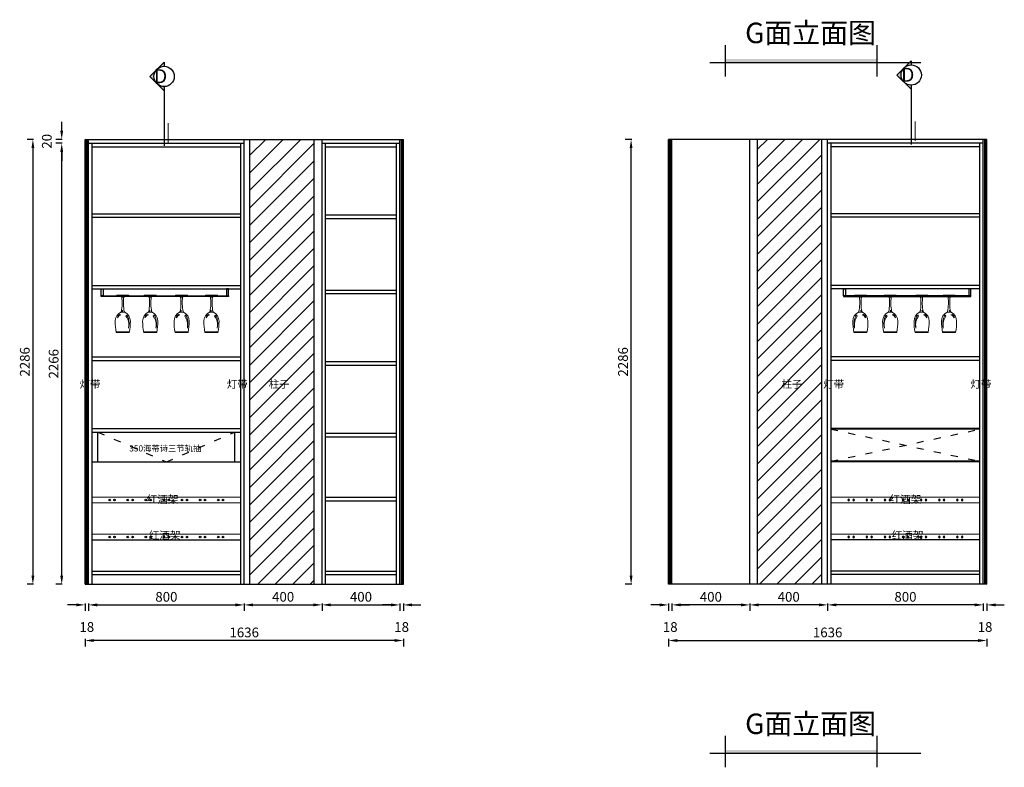
# Model space of a CAD drawing. Units: millimetres. Extents: x 1303399 to 1350992, y -467952 to -459877.
# Drawn here: x 1336484 to 1341545, y -466743 to -462901 of the extents above; entities that cross this region are included whole.
import ezdxf

# ---------------------------------------------------------------- set-up
doc = ezdxf.new("R2010")
doc.units = ezdxf.units.MM
doc.header["$LTSCALE"] = 3
doc.header["$PDMODE"] = 34
doc.linetypes.add('虚线', pattern=[30, 12, -18])
for name, color, linetype in [('7', 7, 'Continuous'), ('SX', 3, 'Continuous'), ('ZB_厨柜', 7, 'Continuous'), ('动态块', 4, 'Continuous'), ('标注层', 3, 'Continuous')]:
    doc.layers.add(name, color=color, linetype=linetype)
for name, color, linetype, lineweight in [('柜体', 255, 'Continuous', 5), ('线条', 123, 'Continuous', 0), ('细实线 0.09', 7, 'Continuous', 9)]:
    doc.layers.add(name, color=color, linetype=linetype, lineweight=lineweight)
doc.styles.get("Standard").update_dxf_attribs({"font": 'txt', "height": 200})
doc.styles.add('ZB_宋体', font='txt')
doc.styles.add('宋体', font='txt', dxfattribs={"height": 50})
doc.styles.add('尺寸線', font='txt', dxfattribs={"width": 0.8})
doc.dimstyles.new('www绘图专用', dxfattribs={"dimtxt": 60, "dimasz": 45, "dimexe": 30, "dimexo": 40, "dimgap": 10, "dimtad": 1, "dimdec": 0, "dimtxsty": '宋体', "dimcen": 40, "dimclrd": 134, "dimclre": 134, "dimclrt": 22, "dimadec": 0, "dimazin": 0, "dimtfac": 1, "dimtdec": 0, "dimtofl": 0, "dimtmove": 2, "dimatfit": 3, "dimfxl": 70, "dimfxlon": 1, "dimarcsym": 0})

# ---------------------------------------------------------------- blocks, each defined once
blk = doc.blocks.new('*U3')
at = {"color": 146}
for p, q in [((-1066.3, -301.8), (-1066.3, -140.4)), ((-287.2, -301.8), (-287.2, -140.4)), ((-1146.8, -229.6), (-63.2, -229.6))]:
    blk.add_line(p, q, dxfattribs=at)
at = {"color": 146, "const_width": 0.228}
blk.add_lwpolyline([(-1314.7, -212.5), (-205, -212.5)], dxfattribs=at)
at = {"color": 146}
blk.add_solid([(-1066.3, -212.5), (-287.2, -212.5), (-1066.3, -229.6), (-287.2, -229.6)], dxfattribs=at)
at = {"color": 251, "insert": (-966.3, -25.7), "char_height": 105.185, "width": 1428.751, "attachment_point": 1, "style": 'ZB_宋体'}
blk.add_mtext('{\\C1;G面立面图}', dxfattribs=at)
blk = doc.blocks.new('*D51')
at = {"layer": '7', "color": 134, "lineweight": -2, "transparency": 16777216}
for p, q in [((1336775.3, -465908.2), (1336730.3, -465908.2)), ((1336820.3, -465900.2), (1336820.3, -465938.2)), ((1336838.3, -465900.2), (1336838.3, -465938.2)), ((1336883.3, -465908.2), (1336928.3, -465908.2))]:
    blk.add_line(p, q, dxfattribs=at)
at = {"layer": '7', "color": 134, "transparency": 16777216}
for points in [[(1336775.3, -465900.7), (1336775.3, -465915.7), (1336820.3, -465908.2)], [(1336883.3, -465900.7), (1336883.3, -465915.7), (1336838.3, -465908.2)]]:
    blk.add_solid(points, dxfattribs=at)
at = {"layer": 'Defpoints', "color": 0, "transparency": 16777216}
for p in [(1336820.3, -465802.4), (1336838.3, -465802.4), (1336838.3, -465908.2)]:
    blk.add_point(p, dxfattribs=at)
at = {"layer": '7', "color": 22, "transparency": 16777216, "insert": (1336829.3, -466028.2), "char_height": 50, "attachment_point": 5, "style": '宋体'}
blk.add_mtext('18', dxfattribs=at)
blk = doc.blocks.new('*D52')
at = {"layer": '7', "color": 134, "lineweight": -2, "transparency": 16777216}
for p, q in [((1336838.3, -465900.2), (1336838.3, -465938.2)), ((1336883.3, -465908.2), (1337593.3, -465908.2)), ((1337638.3, -465900.2), (1337638.3, -465938.2))]:
    blk.add_line(p, q, dxfattribs=at)
at = {"layer": '7', "color": 134, "transparency": 16777216}
for points in [[(1336883.3, -465900.7), (1336883.3, -465915.7), (1336838.3, -465908.2)], [(1337593.3, -465900.7), (1337593.3, -465915.7), (1337638.3, -465908.2)]]:
    blk.add_solid(points, dxfattribs=at)
at = {"layer": 'Defpoints', "color": 0, "transparency": 16777216}
for p in [(1336838.3, -465802.4), (1337638.3, -465802.4), (1337638.3, -465908.2)]:
    blk.add_point(p, dxfattribs=at)
at = {"layer": '7', "color": 22, "transparency": 16777216, "insert": (1337238.3, -465873.2), "char_height": 50, "attachment_point": 5, "style": '宋体'}
blk.add_mtext('800', dxfattribs=at)
blk = doc.blocks.new('*D53')
at = {"layer": '7', "color": 134, "lineweight": -2, "transparency": 16777216}
for p, q in [((1337638.3, -465900.2), (1337638.3, -465938.2)), ((1337683.3, -465908.2), (1337993.3, -465908.2)), ((1338038.3, -465900.2), (1338038.3, -465938.2))]:
    blk.add_line(p, q, dxfattribs=at)
at = {"layer": '7', "color": 134, "transparency": 16777216}
for points in [[(1337683.3, -465900.7), (1337683.3, -465915.7), (1337638.3, -465908.2)], [(1337993.3, -465900.7), (1337993.3, -465915.7), (1338038.3, -465908.2)]]:
    blk.add_solid(points, dxfattribs=at)
at = {"layer": 'Defpoints', "color": 0, "transparency": 16777216}
for p in [(1337638.3, -465802.4), (1338038.3, -465802.4), (1338038.3, -465908.2)]:
    blk.add_point(p, dxfattribs=at)
at = {"layer": '7', "color": 22, "transparency": 16777216, "insert": (1337838.3, -465873.2), "char_height": 50, "attachment_point": 5, "style": '宋体'}
blk.add_mtext('400', dxfattribs=at)
blk = doc.blocks.new('*D54')
at = {"layer": '7', "color": 134, "lineweight": -2, "transparency": 16777216}
for p, q in [((1338038.3, -465900.2), (1338038.3, -465938.2)), ((1338083.3, -465908.2), (1338393.3, -465908.2)), ((1338438.3, -465900.2), (1338438.3, -465938.2))]:
    blk.add_line(p, q, dxfattribs=at)
at = {"layer": '7', "color": 134, "transparency": 16777216}
for points in [[(1338083.3, -465900.7), (1338083.3, -465915.7), (1338038.3, -465908.2)], [(1338393.3, -465900.7), (1338393.3, -465915.7), (1338438.3, -465908.2)]]:
    blk.add_solid(points, dxfattribs=at)
at = {"layer": 'Defpoints', "color": 0, "transparency": 16777216}
for p in [(1338038.3, -465802.4), (1338438.3, -465802.4), (1338438.3, -465908.2)]:
    blk.add_point(p, dxfattribs=at)
at = {"layer": '7', "color": 22, "transparency": 16777216, "insert": (1338238.3, -465873.2), "char_height": 50, "attachment_point": 5, "style": '宋体'}
blk.add_mtext('400', dxfattribs=at)
blk = doc.blocks.new('*D55')
at = {"layer": '7', "color": 134, "lineweight": -2, "transparency": 16777216}
for p, q in [((1338393.3, -465908.2), (1338348.3, -465908.2)), ((1338438.3, -465900.2), (1338438.3, -465938.2)), ((1338456.3, -465900.2), (1338456.3, -465938.2)), ((1338501.3, -465908.2), (1338546.3, -465908.2))]:
    blk.add_line(p, q, dxfattribs=at)
at = {"layer": '7', "color": 134, "transparency": 16777216}
for points in [[(1338393.3, -465900.7), (1338393.3, -465915.7), (1338438.3, -465908.2)], [(1338501.3, -465900.7), (1338501.3, -465915.7), (1338456.3, -465908.2)]]:
    blk.add_solid(points, dxfattribs=at)
at = {"layer": 'Defpoints', "color": 0, "transparency": 16777216}
for p in [(1338438.3, -465802.4), (1338456.3, -465802.4), (1338456.3, -465908.2)]:
    blk.add_point(p, dxfattribs=at)
at = {"layer": '7', "color": 22, "transparency": 16777216, "insert": (1338447.3, -466028.2), "char_height": 50, "attachment_point": 5, "style": '宋体'}
blk.add_mtext('18', dxfattribs=at)
blk = doc.blocks.new('*D56')
at = {"layer": '7', "color": 134, "lineweight": -2, "transparency": 16777216}
for p, q in [((1336820.3, -466083.2), (1336820.3, -466121.2)), ((1338411.3, -466091.2), (1336865.3, -466091.2)), ((1338456.3, -466083.2), (1338456.3, -466121.2))]:
    blk.add_line(p, q, dxfattribs=at)
at = {"layer": '7', "color": 134, "transparency": 16777216}
for points in [[(1336865.3, -466083.7), (1336865.3, -466098.7), (1336820.3, -466091.2)], [(1338411.3, -466083.7), (1338411.3, -466098.7), (1338456.3, -466091.2)]]:
    blk.add_solid(points, dxfattribs=at)
at = {"layer": 'Defpoints', "color": 0, "transparency": 16777216}
for p in [(1336820.3, -465802.4), (1338456.3, -465802.4), (1336820.3, -466091.2)]:
    blk.add_point(p, dxfattribs=at)
at = {"layer": '7', "color": 22, "transparency": 16777216, "insert": (1337638.3, -466056.2), "char_height": 50, "attachment_point": 5, "style": '宋体'}
blk.add_mtext('1636', dxfattribs=at)
blk = doc.blocks.new('yyeruytue')
at = {"color": 1}
for centre in [(1377496.7, -456461.4), (1377521.7, -456461.4), (1377589.7, -456461.4), (1377614.7, -456461.4), (1377682.7, -456461.4), (1377682.7, -456461.4), (1377682.7, -456461.4), (1377707.7, -456461.4), (1377707.7, -456461.4), (1377707.7, -456461.4), (1377775.7, -456461.4), (1377800.7, -456461.4), (1377868.7, -456461.4), (1377893.7, -456461.4), (1377961.7, -456461.4), (1377961.7, -456461.4), (1377986.7, -456461.4), (1377986.7, -456461.4), (1378054.7, -456461.4), (1378054.7, -456461.4), (1378079.7, -456461.4), (1378079.7, -456461.4)]:
    blk.add_circle(centre, 4, dxfattribs=at)
at = {"layer": '细实线 0.09', "color": 1, "ltscale": 3}
blk.add_lwpolyline([(1377406.2, -456476.4), (1378169.7, -456476.4), (1378169.7, -456446.4), (1377406.2, -456446.4)], close=True, dxfattribs=at)
blk = doc.blocks.new('ddcd')
at = {"layer": '线条', "ltscale": 50}
for p, q in [((-179949.6, 13356.8), (-179959.6, 13356.8)), ((-179974.7, 13263.7), (-179970.6, 13258.1)), ((-179944.4, 13278.8), (-179964.9, 13278.8)), ((-179938.6, 13266.4), (-179944.2, 13265.2)), ((-179920.4, 13178.6), (-179988.8, 13178.6))]:
    blk.add_line(p, q, dxfattribs=at)
blk.add_lwpolyline([(-179924.1, 13361.8, 0.613301), (-179924.1, 13365.8), (-179984.1, 13365.8, 0.808434), (-179984.1, 13361.8), (-179979.7, 13361.8, -0.10131), (-179959.6, 13356.8, -0.071575), (-179962, 13282.5, -0.059949), (-179964.9, 13278.8, 0.285198), (-179993.6, 13232.5, 0.050585), (-179988.2, 13175.4, 0.339602), (-179988.2, 13174.4), (-179921.1, 13174.4, 0.339602), (-179921.1, 13175.4, 0.050585), (-179915.6, 13232.5, 0.285198), (-179944.4, 13278.8, -0.059949), (-179947.3, 13282.5, -0.071575), (-179949.6, 13356.8, -0.09683), (-179930.2, 13361.8)], format="xyb", close=True, dxfattribs=at)
for centre, radius, start, end in [((-179913.7, 13214.3), 71.9, 142.2193, 191.6056), ((-179949.4, 13238.6), 35.3, 135.9255, 165.9329), ((-179944.2, 13287.5), 9.03, 169.2129, 228.9261), ((-179955.6, 13237.3), 30.1, 24.6022, 69.6009), ((-179948.6, 13247.8), 21.3, 4.474, 62.0243), ((-179874.5, 13219.8), 112.5, 165.9329, 192.0673)]:
    blk.add_arc(centre, radius, start, end, dxfattribs=at)
blk = doc.blocks.new('ttutuytutru')
at = {"color": 4}
blk.add_lwpolyline([(1378345.5, -454393.5), (1379000.3, -454393.5), (1379000.3, -454398.5), (1378345.5, -454398.5)], close=True, dxfattribs=at)
at = {"color": 7}
for points in [[(1378346, -454358.5), (1378356, -454358.5), (1378356, -454393.5), (1378346, -454393.5)], [(1378999.7, -454358.5), (1378989.7, -454358.5), (1378989.7, -454393.5), (1378999.7, -454393.5)]]:
    blk.add_lwpolyline(points, close=True, dxfattribs=at)
at = {"layer": 'SX', "color": 163, "ltscale": 0.1, "xscale": -1}
for p in [(1198502.6, -467757.3), (1198643.5, -467757.3), (1198805, -467757.3), (1198958.3, -467757.3)]:
    blk.add_blockref('ddcd', p, dxfattribs=at)
blk = doc.blocks.new('*D57')
at = {"layer": '7', "color": 134, "lineweight": -2, "transparency": 16777216}
for p, q in [((1336703.3, -463536.4), (1336670.3, -463536.4)), ((1336700.3, -465757.4), (1336700.3, -463581.4)), ((1336703.3, -465802.4), (1336670.3, -465802.4))]:
    blk.add_line(p, q, dxfattribs=at)
at = {"layer": '7', "color": 134, "transparency": 16777216}
for points in [[(1336692.8, -463581.4), (1336707.8, -463581.4), (1336700.3, -463536.4)], [(1336692.8, -465757.4), (1336707.8, -465757.4), (1336700.3, -465802.4)]]:
    blk.add_solid(points, dxfattribs=at)
at = {"layer": 'Defpoints', "color": 0, "transparency": 16777216}
for p in [(1336700.3, -463536.4), (1336838.3, -463536.4), (1336838.3, -465802.4)]:
    blk.add_point(p, dxfattribs=at)
at = {"layer": '7', "color": 22, "transparency": 16777216, "insert": (1336665.3, -464669.4), "char_height": 50, "attachment_point": 5, "rotation": 90, "style": '宋体'}
blk.add_mtext('2266', dxfattribs=at)
blk = doc.blocks.new('*D58')
at = {"layer": '7', "color": 134, "lineweight": -2, "transparency": 16777216}
for p, q in [((1336700.3, -463471.4), (1336700.3, -463426.4)), ((1336703.3, -463516.4), (1336670.3, -463516.4)), ((1336703.3, -463536.4), (1336670.3, -463536.4)), ((1336700.3, -463581.4), (1336700.3, -463626.4))]:
    blk.add_line(p, q, dxfattribs=at)
at = {"layer": '7', "color": 134, "transparency": 16777216}
for points in [[(1336692.8, -463471.4), (1336707.8, -463471.4), (1336700.3, -463516.4)], [(1336692.8, -463581.4), (1336707.8, -463581.4), (1336700.3, -463536.4)]]:
    blk.add_solid(points, dxfattribs=at)
at = {"layer": 'Defpoints', "color": 0, "transparency": 16777216}
for p in [(1336700.3, -463516.4), (1336838.3, -463516.4), (1336838.3, -463536.4)]:
    blk.add_point(p, dxfattribs=at)
at = {"layer": '7', "color": 22, "transparency": 16777216, "insert": (1336630.3, -463526.4), "char_height": 50, "attachment_point": 5, "rotation": 90, "style": '宋体'}
blk.add_mtext('20', dxfattribs=at)
blk = doc.blocks.new('*D59')
at = {"layer": '7', "color": 134, "lineweight": -2, "transparency": 16777216}
for p, q in [((1336555.2, -463516.4), (1336522.2, -463516.4)), ((1336552.2, -463561.4), (1336552.2, -465757.4)), ((1336555.2, -465802.4), (1336522.2, -465802.4))]:
    blk.add_line(p, q, dxfattribs=at)
at = {"layer": '7', "color": 134, "transparency": 16777216}
for points in [[(1336544.7, -463561.4), (1336559.7, -463561.4), (1336552.2, -463516.4)], [(1336544.7, -465757.4), (1336559.7, -465757.4), (1336552.2, -465802.4)]]:
    blk.add_solid(points, dxfattribs=at)
at = {"layer": 'Defpoints', "color": 0, "transparency": 16777216}
for p in [(1336820.3, -463516.4), (1336552.2, -465802.4), (1336820.3, -465802.4)]:
    blk.add_point(p, dxfattribs=at)
at = {"layer": '7', "color": 22, "transparency": 16777216, "insert": (1336517.2, -464659.4), "char_height": 50, "attachment_point": 5, "rotation": 90, "style": '宋体'}
blk.add_mtext('2286', dxfattribs=at)
blk = doc.blocks.new('*D71')
at = {"layer": '7', "color": 134, "lineweight": -2, "transparency": 16777216}
for p, q in [((1341391.6, -465908.2), (1341346.6, -465908.2)), ((1341436.6, -465900.2), (1341436.6, -465938.2)), ((1341454.6, -465900.2), (1341454.6, -465938.2)), ((1341499.6, -465908.2), (1341544.6, -465908.2))]:
    blk.add_line(p, q, dxfattribs=at)
at = {"layer": '7', "color": 134, "transparency": 16777216}
for points in [[(1341391.6, -465900.7), (1341391.6, -465915.7), (1341436.6, -465908.2)], [(1341499.6, -465900.7), (1341499.6, -465915.7), (1341454.6, -465908.2)]]:
    blk.add_solid(points, dxfattribs=at)
at = {"layer": 'Defpoints', "color": 0, "transparency": 16777216}
for p in [(1341436.6, -465802.4), (1341454.6, -465802.4), (1341436.6, -465908.2)]:
    blk.add_point(p, dxfattribs=at)
at = {"layer": '7', "color": 22, "transparency": 16777216, "insert": (1341445.6, -466028.2), "char_height": 50, "attachment_point": 5, "style": '宋体'}
blk.add_mtext('18', dxfattribs=at)
blk = doc.blocks.new('*D72')
at = {"layer": '7', "color": 134, "lineweight": -2, "transparency": 16777216}
for p, q in [((1340636.6, -465900.2), (1340636.6, -465938.2)), ((1341391.6, -465908.2), (1340681.6, -465908.2)), ((1341436.6, -465900.2), (1341436.6, -465938.2))]:
    blk.add_line(p, q, dxfattribs=at)
at = {"layer": '7', "color": 134, "transparency": 16777216}
for points in [[(1340681.6, -465900.7), (1340681.6, -465915.7), (1340636.6, -465908.2)], [(1341391.6, -465900.7), (1341391.6, -465915.7), (1341436.6, -465908.2)]]:
    blk.add_solid(points, dxfattribs=at)
at = {"layer": 'Defpoints', "color": 0, "transparency": 16777216}
for p in [(1340636.6, -465802.4), (1341436.6, -465802.4), (1340636.6, -465908.2)]:
    blk.add_point(p, dxfattribs=at)
at = {"layer": '7', "color": 22, "transparency": 16777216, "insert": (1341036.6, -465873.2), "char_height": 50, "attachment_point": 5, "style": '宋体'}
blk.add_mtext('800', dxfattribs=at)
blk = doc.blocks.new('*D73')
at = {"layer": '7', "color": 134, "lineweight": -2, "transparency": 16777216}
for p, q in [((1340236.6, -465900.2), (1340236.6, -465938.2)), ((1340591.6, -465908.2), (1340281.6, -465908.2)), ((1340636.6, -465900.2), (1340636.6, -465938.2))]:
    blk.add_line(p, q, dxfattribs=at)
at = {"layer": '7', "color": 134, "transparency": 16777216}
for points in [[(1340281.6, -465900.7), (1340281.6, -465915.7), (1340236.6, -465908.2)], [(1340591.6, -465900.7), (1340591.6, -465915.7), (1340636.6, -465908.2)]]:
    blk.add_solid(points, dxfattribs=at)
at = {"layer": 'Defpoints', "color": 0, "transparency": 16777216}
for p in [(1340236.6, -465802.4), (1340636.6, -465802.4), (1340236.6, -465908.2)]:
    blk.add_point(p, dxfattribs=at)
at = {"layer": '7', "color": 22, "transparency": 16777216, "insert": (1340436.6, -465873.2), "char_height": 50, "attachment_point": 5, "style": '宋体'}
blk.add_mtext('400', dxfattribs=at)
blk = doc.blocks.new('*D74')
at = {"layer": '7', "color": 134, "lineweight": -2, "transparency": 16777216}
for p, q in [((1339836.6, -465900.2), (1339836.6, -465938.2)), ((1340191.6, -465908.2), (1339881.6, -465908.2)), ((1340236.6, -465900.2), (1340236.6, -465938.2))]:
    blk.add_line(p, q, dxfattribs=at)
at = {"layer": '7', "color": 134, "transparency": 16777216}
for points in [[(1339881.6, -465900.7), (1339881.6, -465915.7), (1339836.6, -465908.2)], [(1340191.6, -465900.7), (1340191.6, -465915.7), (1340236.6, -465908.2)]]:
    blk.add_solid(points, dxfattribs=at)
at = {"layer": 'Defpoints', "color": 0, "transparency": 16777216}
for p in [(1339836.6, -465802.4), (1340236.6, -465802.4), (1339836.6, -465908.2)]:
    blk.add_point(p, dxfattribs=at)
at = {"layer": '7', "color": 22, "transparency": 16777216, "insert": (1340036.6, -465873.2), "char_height": 50, "attachment_point": 5, "style": '宋体'}
blk.add_mtext('400', dxfattribs=at)
blk = doc.blocks.new('*D75')
at = {"layer": '7', "color": 134, "lineweight": -2, "transparency": 16777216}
for p, q in [((1339773.6, -465908.2), (1339728.6, -465908.2)), ((1339818.6, -465900.2), (1339818.6, -465938.2)), ((1339836.6, -465900.2), (1339836.6, -465938.2)), ((1339881.6, -465908.2), (1339926.6, -465908.2))]:
    blk.add_line(p, q, dxfattribs=at)
at = {"layer": '7', "color": 134, "transparency": 16777216}
for points in [[(1339773.6, -465900.7), (1339773.6, -465915.7), (1339818.6, -465908.2)], [(1339881.6, -465900.7), (1339881.6, -465915.7), (1339836.6, -465908.2)]]:
    blk.add_solid(points, dxfattribs=at)
at = {"layer": 'Defpoints', "color": 0, "transparency": 16777216}
for p in [(1339818.6, -465802.4), (1339836.6, -465802.4), (1339818.6, -465908.2)]:
    blk.add_point(p, dxfattribs=at)
at = {"layer": '7', "color": 22, "transparency": 16777216, "insert": (1339827.6, -466028.2), "char_height": 50, "attachment_point": 5, "style": '宋体'}
blk.add_mtext('18', dxfattribs=at)
blk = doc.blocks.new('*D76')
at = {"layer": '7', "color": 134, "lineweight": -2, "transparency": 16777216}
for p, q in [((1339818.6, -466083.2), (1339818.6, -466121.2)), ((1339863.6, -466091.2), (1341409.6, -466091.2)), ((1341454.6, -466083.2), (1341454.6, -466121.2))]:
    blk.add_line(p, q, dxfattribs=at)
at = {"layer": '7', "color": 134, "transparency": 16777216}
for points in [[(1339863.6, -466083.7), (1339863.6, -466098.7), (1339818.6, -466091.2)], [(1341409.6, -466083.7), (1341409.6, -466098.7), (1341454.6, -466091.2)]]:
    blk.add_solid(points, dxfattribs=at)
at = {"layer": 'Defpoints', "color": 0, "transparency": 16777216}
for p in [(1339818.6, -465802.4), (1341454.6, -465802.4), (1341454.6, -466091.2)]:
    blk.add_point(p, dxfattribs=at)
at = {"layer": '7', "color": 22, "transparency": 16777216, "insert": (1340636.6, -466056.2), "char_height": 50, "attachment_point": 5, "style": '宋体'}
blk.add_mtext('1636', dxfattribs=at)
blk = doc.blocks.new('*D80')
at = {"layer": '7', "color": 134, "lineweight": -2, "transparency": 16777216}
for p, q in [((1339629.5, -463516.4), (1339596.5, -463516.4)), ((1339626.5, -465757.4), (1339626.5, -463561.4)), ((1339629.5, -465802.4), (1339596.5, -465802.4))]:
    blk.add_line(p, q, dxfattribs=at)
at = {"layer": '7', "color": 134, "transparency": 16777216}
for points in [[(1339619, -463561.4), (1339634, -463561.4), (1339626.5, -463516.4)], [(1339619, -465757.4), (1339634, -465757.4), (1339626.5, -465802.4)]]:
    blk.add_solid(points, dxfattribs=at)
at = {"layer": 'Defpoints', "color": 0, "transparency": 16777216}
for p in [(1339626.5, -463516.4), (1339901.4, -463516.4), (1339901.4, -465802.4)]:
    blk.add_point(p, dxfattribs=at)
at = {"layer": '7', "color": 22, "transparency": 16777216, "insert": (1339591.5, -464659.4), "char_height": 50, "attachment_point": 5, "rotation": 90, "style": '宋体'}
blk.add_mtext('2286', dxfattribs=at)

msp = doc.modelspace()

# ---------------------------------------------------------------- hatches: boundary and pattern name
at = {"layer": '柜体', "ltscale": 0.1, "true_color": 0x636466}
h = msp.add_hatch(dxfattribs=at)
h.set_pattern_fill('ANSI31', color=251, scale=20)
h.set_pattern_definition([(45, (-41442.97, -9927.855), (-44.9012806, 44.9012806), [])])
h.paths.add_polyline_path([(1337998.3, -463516.4), (1337667.3, -463516.4), (1337667.3, -465802.4), (1337998.3, -465802.4)])
h.paths.add_polyline_path([(1337751.1, -464811.4), (1337888.7, -464811.4), (1337888.7, -464734.9), (1337751.1, -464734.9)], flags=24)
h = msp.add_hatch(dxfattribs=at)
h.set_pattern_fill('ANSI31', color=251, scale=20)
h.set_pattern_definition([(45, (-40840.373, -9927.855), (-44.9012806, 44.9012806), [])])
h.paths.add_polyline_path([(1340276.6, -465802.4), (1340607.6, -465802.4), (1340607.6, -463516.4), (1340276.6, -463516.4)])
h.paths.add_polyline_path([(1340386.5, -464811.4), (1340524.2, -464811.4), (1340524.2, -464734.9), (1340386.5, -464734.9)], flags=24)
at = {"layer": '标注层'}
h = msp.add_hatch(color=256, dxfattribs=at)
h.dxf.hatch_style = 1
h.paths.add_polyline_path([(1337226.5, -463141.1, 0.198912), (1337189.7, -463156.3), (1337226.5, -463119.5)])
h.paths.add_polyline_path([(1337152.9, -463193.1), (1337189.7, -463156.3, 0.198912), (1337174.5, -463193.1, 0.198912), (1337189.7, -463229.8)])
h.paths.add_polyline_path([(1337226.5, -463266.6), (1337189.7, -463229.8, 0.198912), (1337226.5, -463245.1)])
h = msp.add_hatch(color=256, dxfattribs=at)
h.dxf.hatch_style = 1
h.paths.add_polyline_path([(1341066.2, -463133.7, 0.198912), (1341029.4, -463148.9), (1341066.2, -463112.1)])
h.paths.add_polyline_path([(1340992.7, -463185.7), (1341029.4, -463148.9, 0.198912), (1341014.2, -463185.7, 0.198912), (1341029.4, -463222.4)])
h.paths.add_polyline_path([(1341066.2, -463259.2), (1341029.4, -463222.4, 0.198912), (1341066.2, -463237.7)])

# ---------------------------------------------------------------- linework, layer by layer
at = {"layer": '7', "color": 3}
for p, q in [((1336820.3, -465802.4), (1336820.3, -463516.4)), ((1336820.3, -463516.4), (1338456.3, -463516.4)), ((1336838.3, -465802.4), (1336838.3, -463516.4)), ((1336838.3, -463536.4), (1337638.3, -463536.4)), ((1338038.3, -463536.4), (1338438.3, -463536.4)), ((1338438.3, -465802.4), (1338438.3, -463516.4)), ((1338456.3, -465802.4), (1338456.3, -463516.4)), ((1339818.6, -465802.4), (1339818.6, -463516.4)), ((1341454.6, -463516.4), (1339818.6, -463516.4)), ((1339836.6, -465802.4), (1339836.6, -463516.4)), ((1341436.6, -463536.4), (1340636.6, -463536.4)), ((1341436.6, -465802.4), (1341436.6, -463516.4)), ((1341454.6, -465802.4), (1341454.6, -463516.4))]:
    msp.add_line(p, q, dxfattribs=at)
at = {"layer": '7', "color": 251, "true_color": 0x636466}
for p, q in [((1336821.3, -465802.4), (1336821.3, -463516.4)), ((1336823.3, -465802.4), (1336823.3, -463516.4)), ((1336826.3, -465802.4), (1336826.3, -463516.4)), ((1336830.3, -465802.4), (1336830.3, -463516.4)), ((1338446.3, -465802.4), (1338446.3, -463516.4)), ((1338450.3, -465802.4), (1338450.3, -463516.4)), ((1338453.3, -465802.4), (1338453.3, -463516.4)), ((1338455.3, -465802.4), (1338455.3, -463516.4)), ((1339819.6, -465802.4), (1339819.6, -463516.4)), ((1339821.6, -465802.4), (1339821.6, -463516.4)), ((1339824.6, -465802.4), (1339824.6, -463516.4)), ((1339828.6, -465802.4), (1339828.6, -463516.4)), ((1341444.6, -465802.4), (1341444.6, -463516.4)), ((1341448.6, -465802.4), (1341448.6, -463516.4)), ((1341451.6, -465802.4), (1341451.6, -463516.4)), ((1341453.6, -465802.4), (1341453.6, -463516.4))]:
    msp.add_line(p, q, dxfattribs=at)
at = {"layer": '7'}
for p, q in [((1336856.3, -465802.4), (1336856.3, -463536.4)), ((1336856.3, -463554.4), (1337620.3, -463554.4)), ((1337620.3, -465802.4), (1337620.3, -463536.4)), ((1337638.3, -465802.4), (1337638.3, -463516.4)), ((1338038.3, -465802.4), (1338038.3, -463516.4)), ((1338056.3, -465802.4), (1338056.3, -463536.4)), ((1338056.3, -463554.4), (1338420.3, -463554.4)), ((1338420.3, -465802.4), (1338420.3, -463536.4)), ((1340236.6, -465802.4), (1340236.6, -463516.4)), ((1340636.6, -465802.4), (1340636.6, -463516.4)), ((1340654.6, -465802.4), (1340654.6, -463536.4)), ((1341418.6, -463554.4), (1340654.6, -463554.4)), ((1341418.6, -465802.4), (1341418.6, -463536.4)), ((1336856.3, -463898.4), (1337620.3, -463898.4)), ((1338056.3, -463904.4), (1338420.3, -463904.4)), ((1341418.6, -463898.4), (1340654.6, -463898.4)), ((1336856.3, -463916.4), (1337620.3, -463916.4)), ((1338056.3, -463922.4), (1338420.3, -463922.4)), ((1341418.6, -463916.4), (1340654.6, -463916.4)), ((1336856.3, -464266.4), (1337620.3, -464266.4)), ((1341418.6, -464266.4), (1340654.6, -464266.4)), ((1336856.3, -464284.4), (1337620.3, -464284.4)), ((1338054.3, -464290.4), (1338418.3, -464290.4)), ((1338054.3, -464308.4), (1338418.3, -464308.4)), ((1341418.6, -464284.4), (1340654.6, -464284.4)), ((1336856.3, -464634.4), (1337620.3, -464634.4)), ((1336856.3, -464652.4), (1337620.3, -464652.4)), ((1338054.3, -464658.4), (1338418.3, -464658.4)), ((1341418.6, -464634.4), (1340654.6, -464634.4)), ((1341418.6, -464652.4), (1340654.6, -464652.4)), ((1338054.3, -464676.4), (1338418.3, -464676.4)), ((1336856.3, -465002.4), (1337620.3, -465002.4)), ((1336856.3, -465020.4), (1337620.3, -465020.4)), ((1336886.3, -465173.4), (1336886.3, -465020.4)), ((1337590.3, -465173.4), (1337590.3, -465020.4)), ((1338056.3, -465026.4), (1338420.3, -465026.4)), ((1341418.6, -465002.4), (1340654.6, -465002.4)), ((1341418.6, -465005.4), (1340654.6, -465005.4)), ((1338056.3, -465044.4), (1338420.3, -465044.4)), ((1336856.3, -465173.4), (1337620.3, -465173.4)), ((1341418.6, -465170.4), (1340654.6, -465170.4)), ((1341418.6, -465173.4), (1340654.6, -465173.4)), ((1338056.3, -465355.4), (1338420.3, -465355.4)), ((1338056.3, -465373.4), (1338420.3, -465373.4)), ((1336856.3, -465574.4), (1337620.3, -465574.4)), ((1341418.6, -465574.4), (1340654.6, -465574.4)), ((1336856.3, -465734.4), (1337620.3, -465734.4)), ((1338056.3, -465734.4), (1338420.3, -465734.4)), ((1341418.6, -465734.4), (1340654.6, -465734.4)), ((1336856.3, -465752.4), (1337620.3, -465752.4)), ((1338056.3, -465752.4), (1338420.3, -465752.4)), ((1341418.6, -465752.4), (1340654.6, -465752.4)), ((1336820.3, -465802.4), (1338456.3, -465802.4)), ((1341454.6, -465802.4), (1339818.6, -465802.4))]:
    msp.add_line(p, q, dxfattribs=at)
at = {"layer": '7', "color": 6}
for p, q in [((1337667.3, -465802.4), (1337667.3, -463516.4)), ((1337998.3, -465802.4), (1337998.3, -463516.4)), ((1340276.6, -465802.4), (1340276.6, -463516.4)), ((1340607.6, -465802.4), (1340607.6, -463516.4))]:
    msp.add_line(p, q, dxfattribs=at)
at = {"layer": '7', "color": 251, "linetype": '虚线'}
for p, q in [((1336886.3, -465020.4), (1337238.3, -465173.4)), ((1337238.3, -465173.4), (1337590.3, -465020.4)), ((1340654.6, -465170.4), (1341418.6, -465005.4)), ((1340654.6, -465005.4), (1341418.6, -465170.4))]:
    msp.add_line(p, q, dxfattribs=at)
at = {"layer": '标注层'}
for p, q in [((1337226.5, -463245.1), (1337226.5, -463549.5)), ((1341066.2, -463237.7), (1341066.2, -463542.1))]:
    msp.add_line(p, q, dxfattribs=at)
for points in [[(1337226.5, -463266.6), (1337152.9, -463193.1), (1337226.5, -463119.5), (1337226.5, -463141.1)], [(1341066.2, -463259.2), (1340992.7, -463185.7), (1341066.2, -463112.1), (1341066.2, -463133.7)]]:
    msp.add_lwpolyline(points, dxfattribs=at)
at = {"layer": '标注层', "const_width": 5}
for points in [[(1337246.7, -463431.4), (1337246.7, -463532.7)], [(1341086.4, -463424), (1341086.4, -463525.3)]]:
    msp.add_lwpolyline(points, dxfattribs=at)
at = {"layer": '标注层'}
for centre in [(1337226.5, -463193.1), (1341066.2, -463185.7)]:
    msp.add_circle(centre, 52, dxfattribs=at)

# ---------------------------------------------------------------- block references
at = {"layer": '7'}
for name, p in [('ttutuytutru', (-41443, -9925.9)), ('yyeruytue', (-40549.9, -8908)), ('yyeruytue', (-40549.9, -9098))]:
    msp.add_blockref(name, p, dxfattribs=at)
at = {"layer": '7', "xscale": -1}
for name, p in [('ttutuytutru', (2719717.8, -9925.9)), ('yyeruytue', (2718824.8, -8908)), ('yyeruytue', (2718824.8, -9098))]:
    msp.add_blockref(name, p, dxfattribs=at)
at = {"layer": '动态块', "color": 0}
for p in [(1341178.8, -462891.1), (1341178.8, -466440.8)]:
    msp.add_blockref('*U3', p, dxfattribs=at)

# ---------------------------------------------------------------- texts
at = {"color": 1, "char_height": 40, "attachment_point": 1}
for insert in [(1337136.7, -465345.8), (1340954.7, -465345.8), (1337147.4, -465530.5), (1340965.4, -465530.5)]:
    msp.add_mtext_dynamic_manual_height_columns('红酒架', width=1257.58, gutter_width=12.5, heights=[0], dxfattribs=dict(at, insert=insert))
at = {"layer": 'ZB_厨柜', "color": 1, "style": 'ZB_宋体'}
for s, height, p in [('灯带', 39.2, (1336792.3, -464793.2)), ('灯带', 39.2, (1337549, -464793.2)), ('柱子', 39.2, (1337763.8, -464793.2)), ('柱子', 39.2, (1340399.3, -464793.2)), ('灯带', 39.2, (1340614.1, -464793.2)), ('灯带', 39.2, (1341370.8, -464793.2)), ('350海蒂诗三节轨抽', 31.36, (1337047.2, -465119.8))]:
    msp.add_text(s, height=height, dxfattribs=at).set_placement(p)
at = {"layer": '标注层', "char_height": 72, "width": 18.679, "attachment_point": 3, "style": '尺寸線'}
for insert in [(1337242.5, -463155.9), (1341082.3, -463148.5)]:
    msp.add_mtext('{\\fSimHei|b0|i0|c134|p49;D}', dxfattribs=dict(at, insert=insert))

# ---------------------------------------------------------------- dimensions: what is measured, and where the dimension line sits
at = {"layer": '7'}
for base, p1, p2, angle, override, picture, middle in [((1336700.3, -463516.4), (1336838.3, -463536.4), (1336838.3, -463516.4), 90, {"dimfxl": 3, "dimarcsym": 1}, '*D58', (1336630.3, -463526.4)), ((1336552.2, -465802.4), (1336820.3, -463516.4), (1336820.3, -465802.4), 90, {"dimfxl": 3, "dimarcsym": 1}, '*D59', (1336517.2, -464659.4)), ((1336700.3, -463536.4), (1336838.3, -465802.4), (1336838.3, -463536.4), 90, {"dimfxl": 3, "dimarcsym": 1}, '*D57', (1336665.3, -464669.4)), ((1339626.5, -463516.4), (1339901.4, -465802.4), (1339901.4, -463516.4), 90, {"dimfxl": 3, "dimarcsym": 1}, '*D80', (1339591.5, -464659.4)), ((1339818.6, -465908.2), (1339836.6, -465802.4), (1339818.6, -465802.4), 180, {"dimfxl": 8, "dimarcsym": 1}, '*D75', (1339827.6, -466028.2)), ((1341454.6, -466091.2), (1339818.6, -465802.4), (1341454.6, -465802.4), 180, {"dimfxl": 8, "dimarcsym": 1}, '*D76', (1340636.6, -466056.2)), ((1339836.6, -465908.2), (1340236.6, -465802.4), (1339836.6, -465802.4), 180, {"dimfxl": 8, "dimarcsym": 1}, '*D74', (1340036.6, -465873.2)), ((1340236.6, -465908.2), (1340636.6, -465802.4), (1340236.6, -465802.4), 180, {"dimfxl": 8, "dimarcsym": 1}, '*D73', (1340436.6, -465873.2)), ((1340636.6, -465908.2), (1341436.6, -465802.4), (1340636.6, -465802.4), 180, {"dimfxl": 8, "dimarcsym": 1}, '*D72', (1341036.6, -465873.2)), ((1341436.6, -465908.2), (1341454.6, -465802.4), (1341436.6, -465802.4), 180, {"dimfxl": 8, "dimarcsym": 1}, '*D71', (1341445.6, -466028.2))]:
    dim = msp.add_linear_dim(base=base, p1=p1, p2=p2, angle=angle, dimstyle='www绘图专用', override=override, dxfattribs=at)
    dim.commit()
    dim.dimension.update_dxf_attribs({"geometry": picture, "text_midpoint": middle})
for base, p1, p2, picture, middle in [((1336838.3, -465908.2), (1336820.3, -465802.4), (1336838.3, -465802.4), '*D51', (1336829.3, -466028.2)), ((1336820.3, -466091.2), (1338456.3, -465802.4), (1336820.3, -465802.4), '*D56', (1337638.3, -466056.2)), ((1337638.3, -465908.2), (1336838.3, -465802.4), (1337638.3, -465802.4), '*D52', (1337238.3, -465873.2)), ((1338038.3, -465908.2), (1337638.3, -465802.4), (1338038.3, -465802.4), '*D53', (1337838.3, -465873.2)), ((1338438.3, -465908.2), (1338038.3, -465802.4), (1338438.3, -465802.4), '*D54', (1338238.3, -465873.2)), ((1338456.3, -465908.2), (1338438.3, -465802.4), (1338456.3, -465802.4), '*D55', (1338447.3, -466028.2))]:
    dim = msp.add_linear_dim(base=base, p1=p1, p2=p2, dimstyle='www绘图专用', override={"dimfxl": 8, "dimarcsym": 1}, dxfattribs=at)
    dim.commit()
    dim.dimension.update_dxf_attribs({"geometry": picture, "text_midpoint": middle})

doc.saveas('drawing.dxf')
